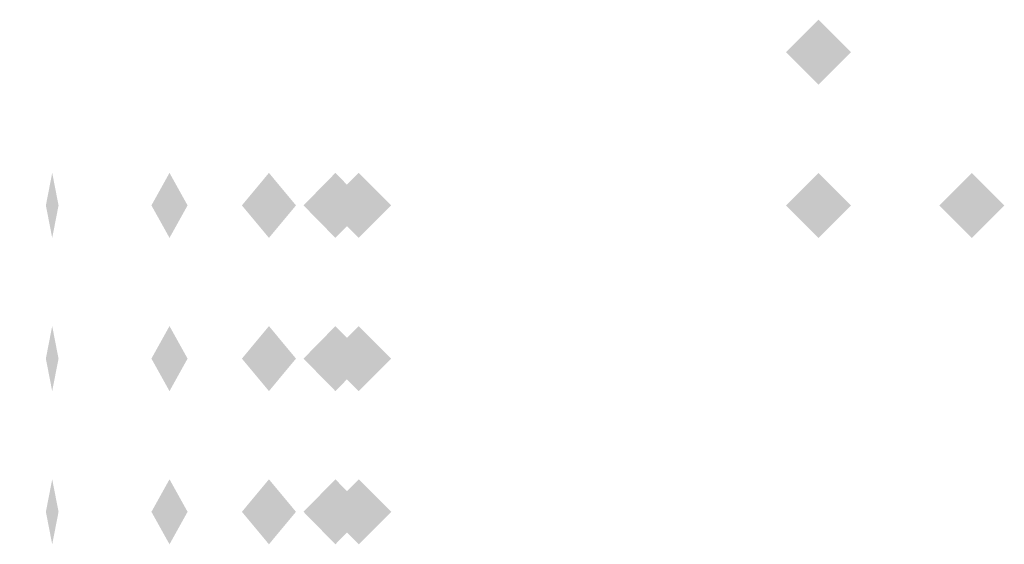
# Model space of a CAD drawing. Extents: x -73 to 73, y -21 to 21.
# Drawn here: x 47 to 50, y -19 to -17 of the extents above; entities that cross this region are included whole.
import ezdxf

# ---------------------------------------------------------------- set-up
doc = ezdxf.new("R2010")
doc.units = 0
doc.layers.add('3D-GHOST', color=7, linetype='CONTINUOUS')

msp = doc.modelspace()

# ---------------------------------------------------------------- linework, layer by layer
at = {"layer": '3D-GHOST'}
for points in [[(49.303, -17.049, 10.75), (49.197, -16.9429, 10.75), (49.197, -17.155, 10.75), (49.0909, -17.049, 10.75)], [(49.303, -17.049, 41.75), (49.197, -16.9429, 41.75), (49.197, -17.155, 41.75), (49.0909, -17.049, 41.75)], [(47.803, -17.549, 44.25), (47.697, -17.4429, 44.25), (47.697, -17.655, 44.25), (47.5909, -17.549, 44.25)], [(47.803, -17.549, 13.25), (47.697, -17.4429, 13.25), (47.697, -17.655, 13.25), (47.5909, -17.549, 13.25)], [(49.303, -17.549, 10.75), (49.197, -17.4429, 10.75), (49.197, -17.655, 10.75), (49.0909, -17.549, 10.75)], [(49.303, -17.549, 41.75), (49.197, -17.4429, 41.75), (49.197, -17.655, 41.75), (49.0909, -17.549, 41.75)], [(47.803, -18.549, 44.25), (47.697, -18.4429, 44.25), (47.697, -18.655, 44.25), (47.5909, -18.549, 44.25)], [(47.803, -18.549, 13.25), (47.697, -18.4429, 13.25), (47.697, -18.655, 13.25), (47.5909, -18.549, 13.25)]]:
    msp.add_trace(points, dxfattribs=at)
at = {"layer": '3D-GHOST', "extrusion": (-1, 0, 0)}
for points in [[(17.155, 36.25, -49.197), (17.049, 36.3561, -49.197), (17.049, 36.1439, -49.197), (16.9429, 36.25, -49.197)], [(17.155, 67.25, -49.197), (17.049, 67.356, -49.197), (17.049, 67.144, -49.197), (16.9429, 67.25, -49.197)], [(17.655, 65.75, -46.697), (17.549, 65.856, -46.697), (17.549, 65.644, -46.697), (17.4429, 65.75, -46.697)], [(17.655, 34.75, -46.697), (17.549, 34.8561, -46.697), (17.549, 34.6439, -46.697), (17.4429, 34.75, -46.697)], [(17.655, 36.25, -49.197), (17.549, 36.3561, -49.197), (17.549, 36.1439, -49.197), (17.4429, 36.25, -49.197)], [(17.655, 67.25, -49.197), (17.549, 67.356, -49.197), (17.549, 67.144, -49.197), (17.4429, 67.25, -49.197)], [(17.655, 41.25, -49.697), (17.549, 41.3561, -49.697), (17.549, 41.1439, -49.697), (17.4429, 41.25, -49.697)], [(17.655, 10.25, -49.697), (17.549, 10.356, -49.697), (17.549, 10.144, -49.697), (17.4429, 10.25, -49.697)], [(18.155, 43.25, -46.697), (18.049, 43.3561, -46.697), (18.049, 43.1439, -46.697), (17.9429, 43.25, -46.697)], [(18.155, 12.25, -46.697), (18.049, 12.356, -46.697), (18.049, 12.144, -46.697), (17.9429, 12.25, -46.697)], [(18.655, 65.75, -46.697), (18.549, 65.856, -46.697), (18.549, 65.644, -46.697), (18.4429, 65.75, -46.697)], [(18.655, 34.75, -46.697), (18.549, 34.8561, -46.697), (18.549, 34.6439, -46.697), (18.4429, 34.75, -46.697)]]:
    msp.add_trace(points, dxfattribs=at)
at = {"layer": '3D-GHOST', "extrusion": (0, -1, 0)}
for points in [[(49.303, 10.75, 17.049), (49.197, 10.856, 17.049), (49.197, 10.644, 17.049), (49.0909, 10.75, 17.049)], [(49.303, 36.25, 17.049), (49.197, 36.3561, 17.049), (49.197, 36.1439, 17.049), (49.0909, 36.25, 17.049)], [(49.303, 41.75, 17.049), (49.197, 41.8561, 17.049), (49.197, 41.6439, 17.049), (49.0909, 41.75, 17.049)], [(49.303, 67.25, 17.049), (49.197, 67.356, 17.049), (49.197, 67.144, 17.049), (49.0909, 67.25, 17.049)]]:
    msp.add_trace(points, dxfattribs=at)
at = {"layer": '3D-GHOST', "extrusion": (0.980785, 0, 0.19509)}
for points in [[(-17.4429, 33.3088, 54.2374), (-17.549, 33.4149, 54.2374), (-17.549, 33.2028, 54.2374), (-17.655, 33.3088, 54.2374)], [(-17.4429, 2.9045, 48.1896), (-17.549, 3.0105, 48.1896), (-17.549, 2.7984, 48.1896), (-17.655, 2.9045, 48.1896)], [(-18.4429, 33.3088, 54.2374), (-18.549, 33.4149, 54.2374), (-18.549, 33.2028, 54.2374), (-18.655, 33.3088, 54.2374)], [(-18.4429, 2.9045, 48.1896), (-18.549, 3.0105, 48.1896), (-18.549, 2.7984, 48.1896), (-18.655, 2.9045, 48.1896)]]:
    msp.add_trace(points, dxfattribs=at)
at = {"layer": '3D-GHOST', "extrusion": (0.83147, 0, 0.55557)}
for points in [[(-17.4429, 9.8683, 63.216), (-17.549, 9.9743, 63.216), (-17.549, 9.7622, 63.216), (-17.655, 9.8683, 63.216)], [(-17.4429, -15.9073, 45.9933), (-17.549, -15.8012, 45.9933), (-17.549, -16.0133, 45.9933), (-17.655, -15.9073, 45.9933)], [(-18.4429, 9.8683, 63.216), (-18.549, 9.9743, 63.216), (-18.549, 9.7622, 63.216), (-18.655, 9.8683, 63.216)], [(-18.4429, -15.9073, 45.9933), (-18.549, -15.8012, 45.9933), (-18.549, -16.0133, 45.9933), (-18.655, -15.9073, 45.9933)]]:
    msp.add_trace(points, dxfattribs=at)
at = {"layer": '3D-GHOST', "extrusion": (-0.980785, 0, 0.19509)}
for points in [[(17.655, 73.5968, -33.3627), (17.549, 73.7028, -33.3627), (17.549, 73.4907, -33.3627), (17.4429, 73.5968, -33.3627)], [(17.655, 43.1924, -39.4105), (17.549, 43.2985, -39.4105), (17.549, 43.0864, -39.4105), (17.4429, 43.1924, -39.4105)], [(18.655, 73.5968, -33.3627), (18.549, 73.7028, -33.3627), (18.549, 73.4907, -33.3627), (18.4429, 73.5968, -33.3627)], [(18.655, 43.1924, -39.4105), (18.549, 43.2985, -39.4105), (18.549, 43.0864, -39.4105), (18.4429, 43.1924, -39.4105)]]:
    msp.add_trace(points, dxfattribs=at)
at = {"layer": '3D-GHOST', "extrusion": (0.55557, 0, 0.83147)}
for points in [[(-17.4429, -15.2239, 62.5409), (-17.549, -15.1179, 62.5409), (-17.549, -15.33, 62.5409), (-17.655, -15.2239, 62.5409)], [(-17.4429, -32.4466, 36.7653), (-17.549, -32.3405, 36.7653), (-17.549, -32.5526, 36.7653), (-17.655, -32.4466, 36.7653)], [(-18.4429, -15.2239, 62.5409), (-18.549, -15.1179, 62.5409), (-18.549, -15.33, 62.5409), (-18.655, -15.2239, 62.5409)], [(-18.4429, -32.4466, 36.7653), (-18.549, -32.3405, 36.7653), (-18.549, -32.5526, 36.7653), (-18.655, -32.4466, 36.7653)]]:
    msp.add_trace(points, dxfattribs=at)
at = {"layer": '3D-GHOST', "extrusion": (-0.83147, 0, 0.55557)}
for points in [[(17.655, 80.7619, -3.049), (17.549, 80.8679, -3.049), (17.549, 80.6558, -3.049), (17.4429, 80.7619, -3.049)], [(17.655, 54.9863, -20.2717), (17.549, 55.0924, -20.2717), (17.549, 54.8803, -20.2717), (17.4429, 54.9863, -20.2717)], [(18.655, 80.7619, -3.049), (18.549, 80.8679, -3.049), (18.549, 80.6558, -3.049), (18.4429, 80.7619, -3.049)], [(18.655, 54.9863, -20.2717), (18.549, 55.0924, -20.2717), (18.549, 54.8803, -20.2717), (18.4429, 54.9863, -20.2717)]]:
    msp.add_trace(points, dxfattribs=at)
at = {"layer": '3D-GHOST', "extrusion": (0.19509, 0, 0.980785)}
for points in [[(-17.4429, -38.1477, 52.3148), (-17.549, -38.0417, 52.3148), (-17.549, -38.2538, 52.3148), (-17.655, -38.1477, 52.3148)], [(-17.4429, -44.1955, 21.9104), (-17.549, -44.0895, 21.9104), (-17.549, -44.3016, 21.9104), (-17.655, -44.1955, 21.9104)], [(-18.4429, -38.1477, 52.3148), (-18.549, -38.0417, 52.3148), (-18.549, -38.2538, 52.3148), (-18.655, -38.1477, 52.3148)], [(-18.4429, -44.1955, 21.9104), (-18.549, -44.0895, 21.9104), (-18.549, -44.3016, 21.9104), (-18.655, -44.1955, 21.9104)]]:
    msp.add_trace(points, dxfattribs=at)
at = {"layer": '3D-GHOST', "extrusion": (-0.55557, 0, 0.83147)}
for points in [[(17.655, 75.7811, 27.6991), (17.549, 75.8871, 27.6991), (17.549, 75.675, 27.6991), (17.4429, 75.7811, 27.6991)], [(17.655, 58.5584, 1.9236), (17.549, 58.6644, 1.9236), (17.549, 58.4523, 1.9236), (17.4429, 58.5584, 1.9236)], [(18.655, 75.7811, 27.6991), (18.549, 75.8871, 27.6991), (18.549, 75.675, 27.6991), (18.4429, 75.7811, 27.6991)], [(18.655, 58.5584, 1.9236), (18.549, 58.6644, 1.9236), (18.549, 58.4523, 1.9236), (18.4429, 58.5584, 1.9236)]]:
    msp.add_trace(points, dxfattribs=at)
at = {"layer": '3D-GHOST', "extrusion": (-0.19509, 0, 0.980785)}
for points in [[(17.655, 59.4126, 54.2006), (17.549, 59.5186, 54.2006), (17.549, 59.3065, 54.2006), (17.4429, 59.4126, 54.2006)], [(17.655, 53.3648, 23.7963), (17.549, 53.4708, 23.7963), (17.549, 53.2587, 23.7963), (17.4429, 53.3648, 23.7963)], [(18.655, 59.4126, 54.2006), (18.549, 59.5186, 54.2006), (18.549, 59.3065, 54.2006), (18.4429, 59.4126, 54.2006)], [(18.655, 53.3648, 23.7963), (18.549, 53.4708, 23.7963), (18.549, 53.2587, 23.7963), (18.4429, 53.3648, 23.7963)]]:
    msp.add_trace(points, dxfattribs=at)
at = {"layer": '3D-GHOST', "extrusion": (0, 0, -1)}
for points in [[(-49.5909, -17.549, -67.75), (-49.697, -17.4429, -67.75), (-49.697, -17.655, -67.75), (-49.803, -17.549, -67.75)], [(-49.5909, -17.549, -36.75), (-49.697, -17.4429, -36.75), (-49.697, -17.655, -36.75), (-49.803, -17.549, -36.75)], [(-47.5909, -18.049, -64.75), (-47.697, -17.9429, -64.75), (-47.697, -18.155, -64.75), (-47.803, -18.049, -64.75)], [(-47.5909, -18.049, -33.75), (-47.697, -17.9429, -33.75), (-47.697, -18.155, -33.75), (-47.803, -18.049, -33.75)]]:
    msp.add_trace(points, dxfattribs=at)
at = {"layer": '3D-GHOST', "extrusion": (0.980785, 0, -0.19509)}
for points in [[(-17.9429, 73.5968, 32.9725), (-18.049, 73.7028, 32.9725), (-18.049, 73.4907, 32.9725), (-18.155, 73.5968, 32.9725)], [(-17.9429, 43.1924, 39.0203), (-18.049, 43.2985, 39.0203), (-18.049, 43.0864, 39.0203), (-18.155, 43.1924, 39.0203)]]:
    msp.add_trace(points, dxfattribs=at)
at = {"layer": '3D-GHOST', "extrusion": (0.83147, 0, -0.55557)}
for points in [[(-17.9429, 80.7619, 2.6589), (-18.049, 80.8679, 2.6589), (-18.049, 80.6558, 2.6589), (-18.155, 80.7619, 2.6589)], [(-17.9429, 54.9863, 19.8815), (-18.049, 55.0924, 19.8815), (-18.049, 54.8803, 19.8815), (-18.155, 54.9863, 19.8815)]]:
    msp.add_trace(points, dxfattribs=at)
at = {"layer": '3D-GHOST', "extrusion": (-0.980785, 0, -0.19509)}
for points in [[(18.155, 33.3088, -54.6275), (18.049, 33.4149, -54.6275), (18.049, 33.2028, -54.6275), (17.9429, 33.3088, -54.6275)], [(18.155, 2.9045, -48.5797), (18.049, 3.0105, -48.5797), (18.049, 2.7984, -48.5797), (17.9429, 2.9045, -48.5797)]]:
    msp.add_trace(points, dxfattribs=at)
at = {"layer": '3D-GHOST', "extrusion": (0.55557, 0, -0.83147)}
for points in [[(-17.9429, 75.7811, -28.0893), (-18.049, 75.8871, -28.0893), (-18.049, 75.675, -28.0893), (-18.155, 75.7811, -28.0893)], [(-17.9429, 58.5584, -2.3137), (-18.049, 58.6644, -2.3137), (-18.049, 58.4523, -2.3137), (-18.155, 58.5584, -2.3137)]]:
    msp.add_trace(points, dxfattribs=at)
at = {"layer": '3D-GHOST', "extrusion": (-0.83147, 0, -0.55557)}
for points in [[(18.155, 9.8683, -63.6062), (18.049, 9.9743, -63.6062), (18.049, 9.7622, -63.6062), (17.9429, 9.8683, -63.6062)], [(18.155, -15.9073, -46.3835), (18.049, -15.8012, -46.3835), (18.049, -16.0133, -46.3835), (17.9429, -15.9073, -46.3835)]]:
    msp.add_trace(points, dxfattribs=at)
at = {"layer": '3D-GHOST', "extrusion": (0.19509, 0, -0.980785)}
for points in [[(-17.9429, 59.4126, -54.5908), (-18.049, 59.5186, -54.5908), (-18.049, 59.3065, -54.5908), (-18.155, 59.4126, -54.5908)], [(-17.9429, 53.3648, -24.1865), (-18.049, 53.4708, -24.1865), (-18.049, 53.2587, -24.1865), (-18.155, 53.3648, -24.1865)]]:
    msp.add_trace(points, dxfattribs=at)
at = {"layer": '3D-GHOST', "extrusion": (-0.55557, 0, -0.83147)}
for points in [[(18.155, -15.2239, -62.9311), (18.049, -15.1179, -62.9311), (18.049, -15.33, -62.9311), (17.9429, -15.2239, -62.9311)], [(18.155, -32.4466, -37.1555), (18.049, -32.3405, -37.1555), (18.049, -32.5526, -37.1555), (17.9429, -32.4466, -37.1555)]]:
    msp.add_trace(points, dxfattribs=at)
at = {"layer": '3D-GHOST', "extrusion": (-0.19509, 0, -0.980785)}
for points in [[(18.155, -38.1477, -52.705), (18.049, -38.0417, -52.705), (18.049, -38.2538, -52.705), (17.9429, -38.1477, -52.705)], [(18.155, -44.1955, -22.3006), (18.049, -44.0895, -22.3006), (18.049, -44.3016, -22.3006), (17.9429, -44.1955, -22.3006)]]:
    msp.add_trace(points, dxfattribs=at)
at = {"layer": '3D-GHOST', "extrusion": (0, 1, 0)}
for points in [[(-46.5909, 65.75, -18.549), (-46.697, 65.856, -18.549), (-46.697, 65.644, -18.549), (-46.803, 65.75, -18.549)], [(-46.5909, 43.25, -18.549), (-46.697, 43.3561, -18.549), (-46.697, 43.1439, -18.549), (-46.803, 43.25, -18.549)], [(-46.5909, 34.75, -18.549), (-46.697, 34.8561, -18.549), (-46.697, 34.6439, -18.549), (-46.803, 34.75, -18.549)], [(-46.5909, 12.25, -18.549), (-46.697, 12.356, -18.549), (-46.697, 12.144, -18.549), (-46.803, 12.25, -18.549)], [(-46.9736, 65.6739, -18.549), (-47.0797, 65.7799, -18.549), (-47.0797, 65.5678, -18.549), (-47.1857, 65.6739, -18.549)], [(-46.9736, 43.3261, -18.549), (-47.0797, 43.4322, -18.549), (-47.0797, 43.2201, -18.549), (-47.1857, 43.3261, -18.549)], [(-46.9736, 34.6739, -18.549), (-47.0797, 34.7799, -18.549), (-47.0797, 34.5678, -18.549), (-47.1857, 34.6739, -18.549)], [(-46.9736, 12.3261, -18.549), (-47.0797, 12.4322, -18.549), (-47.0797, 12.2201, -18.549), (-47.1857, 12.3261, -18.549)], [(-47.298, 65.4571, -18.549), (-47.4041, 65.5632, -18.549), (-47.4041, 65.3511, -18.549), (-47.5101, 65.4571, -18.549)], [(-47.298, 43.5429, -18.549), (-47.4041, 43.6489, -18.549), (-47.4041, 43.4368, -18.549), (-47.5101, 43.5429, -18.549)], [(-47.298, 34.4571, -18.549), (-47.4041, 34.5632, -18.549), (-47.4041, 34.3511, -18.549), (-47.5101, 34.4571, -18.549)], [(-47.298, 12.5429, -18.549), (-47.4041, 12.6489, -18.549), (-47.4041, 12.4368, -18.549), (-47.5101, 12.5429, -18.549)], [(-47.5148, 65.1327, -18.549), (-47.6209, 65.2387, -18.549), (-47.6209, 65.0266, -18.549), (-47.7269, 65.1327, -18.549)], [(-47.5148, 43.8673, -18.549), (-47.6209, 43.9734, -18.549), (-47.6209, 43.7613, -18.549), (-47.7269, 43.8673, -18.549)], [(-47.5148, 34.1327, -18.549), (-47.6209, 34.2387, -18.549), (-47.6209, 34.0266, -18.549), (-47.7269, 34.1327, -18.549)], [(-47.5148, 12.8673, -18.549), (-47.6209, 12.9734, -18.549), (-47.6209, 12.7613, -18.549), (-47.7269, 12.8673, -18.549)], [(-47.5909, 64.75, -18.549), (-47.697, 64.856, -18.549), (-47.697, 64.644, -18.549), (-47.803, 64.75, -18.549)], [(-47.5909, 44.25, -18.549), (-47.697, 44.3561, -18.549), (-47.697, 44.1439, -18.549), (-47.803, 44.25, -18.549)], [(-47.5909, 33.75, -18.549), (-47.697, 33.8561, -18.549), (-47.697, 33.6439, -18.549), (-47.803, 33.75, -18.549)], [(-47.5909, 13.25, -18.549), (-47.697, 13.356, -18.549), (-47.697, 13.144, -18.549), (-47.803, 13.25, -18.549)]]:
    msp.add_trace(points, dxfattribs=at)

doc.saveas('drawing.dxf')
